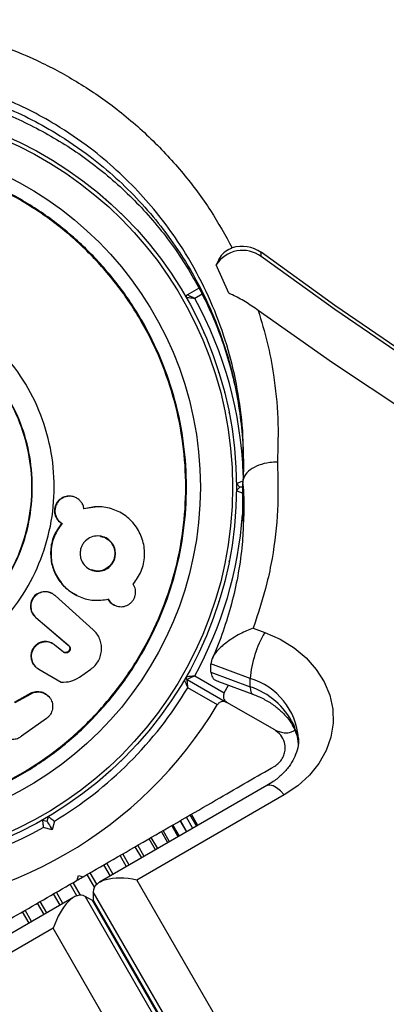
# Model space of a CAD drawing. Units: millimetres. Extents: x 60 to 5188, y 380 to 5272.
# Drawn here: x 2208 to 2261, y 3514 to 3655 of the extents above; entities that cross this region are included whole.
import ezdxf

# ---------------------------------------------------------------- set-up
doc = ezdxf.new("R2010")
doc.units = ezdxf.units.MM

msp = doc.modelspace()

# ---------------------------------------------------------------- linework, layer by layer
at = {"color": 7, "linetype": 'Continuous', "lineweight": 25}
for p, q in [((2242.48, 3621.32), (2242.48, 3621.92)), ((2237.84, 3616.03), (2236.03, 3620.1)), ((2231.58, 3615.65), (2231.56, 3615.68)), ((2231.59, 3615.62), (2231.58, 3615.65)), ((2231.83, 3615.8), (2233.53, 3616.78)), ((2239.44, 3588.15), (2238.94, 3588.65)), ((2239.83, 3587.55), (2239.83, 3588.75)), ((2238.94, 3587.65), (2239.44, 3588.15)), ((2239.87, 3588.15), (2239.44, 3588.15)), ((2215, 3586.83), (2214.93, 3586.84)), ((2218.95, 3585.31), (2216.91, 3585.03)), ((2239.85, 3583.24), (2239.84, 3585.15)), ((2239.9, 3584.55), (2239.88, 3583.95)), ((2213.77, 3582.94), (2213.84, 3582.93)), ((2212.44, 3572.83), (2212.37, 3572.87)), ((2212.77, 3572.59), (2212.84, 3572.55)), ((2218.32, 3567.62), (2212.84, 3572.55)), ((2221.35, 3571.19), (2221.44, 3571.15)), ((2210.02, 3569.43), (2214.72, 3565.43)), ((2210.02, 3569.43), (2210.08, 3569.39)), ((2210.08, 3569.39), (2214.79, 3565.38)), ((2241.36, 3567.87), (2243, 3567.26)), ((2212.79, 3565.45), (2212.86, 3565.39)), ((2214, 3564.44), (2212.86, 3565.39)), ((2213.93, 3564.5), (2214, 3564.44)), ((2214.72, 3565.43), (2214.79, 3565.38)), ((2214.14, 3564.38), (2214.21, 3564.32)), ((2209.97, 3562.35), (2210.04, 3562.29)), ((2210.41, 3562.02), (2210.47, 3561.96)), ((2210.47, 3561.96), (2213.71, 3560.11)), ((2216.34, 3560.82), (2217.98, 3561.96)), ((2240.91, 3560.63), (2235.26, 3562.72)), ((2235.26, 3561.52), (2235.26, 3562.72)), ((2231.56, 3560.62), (2231.58, 3560.65)), ((2231.58, 3560.65), (2231.59, 3560.68)), ((2231.83, 3560.5), (2237.56, 3557.19)), ((2232.93, 3561.02), (2237.19, 3558.56)), ((2235.26, 3561.52), (2240.91, 3559.43)), ((2236.36, 3560.19), (2241.27, 3558.37)), ((2240.91, 3559.43), (2240.91, 3560.63)), ((2236.19, 3556.83), (2231.93, 3559.29)), ((2237.19, 3558.56), (2237.78, 3559.66)), ((2207.01, 3557.24), (2209.3, 3558.5)), ((2207.07, 3557.16), (2209.37, 3558.43)), ((2209.3, 3558.5), (2209.37, 3558.43)), ((2211.92, 3558.02), (2211.85, 3558.09)), ((2244.44, 3553.22), (2237.56, 3557.19)), ((2211.6, 3554.88), (2208.01, 3552.32)), ((2243.32, 3545.22), (2219.23, 3531.31)), ((2245.82, 3543.89), (2224.59, 3531.63)), ((2211.69, 3540.09), (2211.88, 3540.77)), ((2232.68, 3539.07), (2231.74, 3540.69)), ((2233.22, 3539.38), (2232.28, 3541)), ((2233.4, 3539.49), (2232.47, 3541.11)), ((2211.01, 3540.27), (2211.69, 3540.09)), ((2212.4, 3538.86), (2211.14, 3539.2)), ((2212.74, 3540.12), (2212.4, 3538.86)), ((2230.57, 3537.85), (2229.64, 3539.47)), ((2231.79, 3538.56), (2230.85, 3540.18)), ((2227.3, 3535.96), (2226.36, 3537.58)), ((2229.06, 3536.98), (2228.13, 3538.6)), ((2216.01, 3531.61), (2216.19, 3532.29)), ((2216.19, 3532.29), (2216.88, 3532.11)), ((2224.59, 3531.63), (2242.3, 3500.95)), ((2215.52, 3529.17), (2191.44, 3515.26)), ((2218.2, 3528.67), (2217.16, 3529.27)), ((2218.32, 3529.94), (2218.32, 3528.74)), ((2212.57, 3524.69), (2194.63, 3514.33)), ((2230.28, 3494.01), (2212.57, 3524.69))]:
    msp.add_line(p, q, dxfattribs=at)
at = {"color": 8, "linetype": 'Continuous', "lineweight": 25}
for p, q in [((2233.99, 3615.89), (2232.93, 3615.28)), ((2239.84, 3585.15), (2239.83, 3588.75)), ((2230.72, 3537.94), (2229.79, 3539.56)), ((2231.8, 3538.56), (2230.86, 3540.18)), ((2227.62, 3536.15), (2226.68, 3537.77)), ((2229.32, 3537.13), (2228.38, 3538.75)), ((2225.31, 3534.81), (2224.37, 3536.43)), ((2225.67, 3535.02), (2224.73, 3536.64)), ((2223.12, 3533.55), (2222.19, 3535.17)), ((2223.51, 3533.78), (2222.58, 3535.4)), ((2220.79, 3532.21), (2219.86, 3533.83)), ((2221.21, 3532.45), (2220.27, 3534.07)), ((2218.5, 3530.62), (2217.45, 3532.44)), ((2218.83, 3531.02), (2217.87, 3532.68)), ((2215.97, 3529.37), (2215.01, 3531.03)), ((2216.49, 3529.46), (2215.44, 3531.28)), ((2213.55, 3528.03), (2212.61, 3529.65)), ((2213.96, 3528.27), (2213.03, 3529.89)), ((2217.16, 3529.27), (2235.71, 3497.15)), ((2236.87, 3497.82), (2218.32, 3529.94)), ((2211.24, 3526.7), (2210.31, 3528.31)), ((2211.64, 3526.92), (2210.7, 3528.54)), ((2236.22, 3497.47), (2218.2, 3528.67)), ((2218.32, 3528.74), (2236.33, 3497.54)), ((2209.09, 3525.45), (2208.15, 3527.07)), ((2209.45, 3525.66), (2208.52, 3527.28))]:
    msp.add_line(p, q, dxfattribs=at)
at = {"color": 7, "linetype": 'Continuous', "lineweight": 25, "flags": 128}
for points in [[(2220.2, 3629.51), (2220.16, 3629.54), (2220.12, 3629.58)], [(2222.41, 3627.46), (2222.38, 3627.5), (2222.34, 3627.53)], [(2224.51, 3625.29), (2224.47, 3625.33), (2224.44, 3625.37)], [(2226.48, 3623.02), (2226.45, 3623.06), (2226.41, 3623.1)], [(2410.44, 3536.8), (2397.27, 3541.22), (2384.25, 3545.9), (2371.38, 3550.86), (2358.68, 3556.07), (2346.15, 3561.55), (2333.8, 3567.29), (2321.64, 3573.28), (2309.68, 3579.51), (2297.92, 3585.99), (2286.38, 3592.72), (2275.06, 3599.67), (2263.96, 3606.86), (2253.1, 3614.28), (2242.48, 3621.92)], [(2410.44, 3536.2), (2397.27, 3540.62), (2384.25, 3545.3), (2371.38, 3550.26), (2358.68, 3555.47), (2346.15, 3560.95), (2333.8, 3566.69), (2321.64, 3572.68), (2309.68, 3578.91), (2297.92, 3585.39), (2286.38, 3592.12), (2275.06, 3599.07), (2263.96, 3606.26), (2253.1, 3613.68), (2242.48, 3621.32)], [(2228.33, 3620.63), (2228.3, 3620.68), (2228.26, 3620.72)], [(2230.04, 3618.15), (2230.01, 3618.2), (2229.98, 3618.24)], [(2233.03, 3612.97), (2233, 3613.02), (2232.98, 3613.06)], [(2410.64, 3529.84), (2397.47, 3534.18), (2384.44, 3538.78), (2371.56, 3543.65), (2358.84, 3548.78), (2346.28, 3554.17), (2333.9, 3559.8), (2321.7, 3565.69), (2309.7, 3571.82), (2297.89, 3578.2), (2286.28, 3584.81), (2274.89, 3591.66), (2263.72, 3598.73), (2252.78, 3606.03), (2242.08, 3613.55)], [(2234.31, 3610.24), (2234.29, 3610.29), (2234.27, 3610.34)], [(2235.44, 3607.45), (2235.43, 3607.5), (2235.41, 3607.55)], [(2236.42, 3604.6), (2236.41, 3604.66), (2236.39, 3604.71)], [(2237.25, 3601.71), (2237.24, 3601.76), (2237.22, 3601.81)], [(2237.91, 3598.77), (2237.9, 3598.82), (2237.89, 3598.87)], [(2237.89, 3577.43), (2237.9, 3577.48), (2237.91, 3577.53)], [(2237.22, 3574.49), (2237.24, 3574.54), (2237.25, 3574.59)], [(2236.39, 3571.59), (2236.41, 3571.64), (2236.42, 3571.69)], [(2235.41, 3568.74), (2235.43, 3568.79), (2235.44, 3568.84)], [(2243, 3567.26), (2245.21, 3566.28), (2247.22, 3565.05), (2248.97, 3563.59), (2250.43, 3561.94), (2251.57, 3560.13), (2252.37, 3558.21), (2252.8, 3556.22), (2252.85, 3554.2), (2252.53, 3552.19), (2251.84, 3550.25), (2250.8, 3548.4), (2249.43, 3546.71), (2247.76, 3545.19), (2245.82, 3543.89)], [(2234.27, 3565.96), (2234.29, 3566), (2234.31, 3566.05)], [(2232.98, 3563.23), (2233, 3563.28), (2233.03, 3563.33)], [(2229.98, 3558.05), (2230.01, 3558.1), (2230.04, 3558.14)], [(2228.26, 3555.58), (2228.3, 3555.62), (2228.33, 3555.66)], [(2226.41, 3553.2), (2226.45, 3553.24), (2226.48, 3553.28)], [(2224.44, 3550.93), (2224.47, 3550.97), (2224.51, 3551.01)], [(2222.34, 3548.77), (2222.38, 3548.8), (2222.41, 3548.84)], [(2220.12, 3546.72), (2220.16, 3546.76), (2220.2, 3546.79)], [(2211.69, 3540.09), (2211.71, 3540.06), (2211.75, 3539.99), (2211.81, 3539.88), (2211.9, 3539.73), (2212.01, 3539.54), (2212.13, 3539.33), (2212.26, 3539.1), (2212.4, 3538.86)], [(2216.09, 3531.65), (2216.12, 3531.67), (2216.34, 3531.79), (2216.55, 3531.92), (2216.76, 3532.04), (2216.8, 3532.06)]]:
    msp.add_lwpolyline(points, dxfattribs=at)
at = {"color": 8, "linetype": 'Continuous', "lineweight": 25, "flags": 128}
for points in [[(2240.91, 3559.43), (2240.95, 3558.92), (2241.07, 3558.56), (2241.26, 3558.38), (2241.27, 3558.37)], [(2247.13, 3554.04), (2247.22, 3553.48), (2247.28, 3553.35)], [(2245.82, 3543.89), (2245.25, 3544.46), (2244.7, 3544.9), (2244.2, 3545.18), (2243.75, 3545.3), (2243.39, 3545.25), (2243.32, 3545.22)]]:
    msp.add_lwpolyline(points, dxfattribs=at)
at = {"color": 7, "linetype": 'Continuous', "lineweight": 25}
for radius in [55, 54.44, 49.8]:
    msp.add_circle((2183.94, 3588.15), radius, dxfattribs=at)
for centre, radius, start, end in [((2239.76, 3618.01), 4.76, 55.1247, 107.4867), ((2239.81, 3617.75), 4.45, 53.1833, 148.1514), ((2231.98, 3615.54), 0.3, 120, 209.6892), ((2211.34, 3571.02), 2.07, 60.9633, 230.1988), ((2256.67, 3559.29), 15.82, 149.7567, 175.1498), ((2231.68, 3560.24), 0.3, 60, 149.6892), ((2231.98, 3560.76), 0.3, 150.3108, 240), ((2183.94, 3588.15), 56, 300.9408, 328.9768), ((2237.46, 3549.17), 10.83, 26.7341, 71.4612), ((2183.94, 3588.15), 60.91, 270.9407, 329.0593), ((2183.94, 3588.15), 56, 271.0232, 299.0592)]:
    msp.add_arc(centre, radius, start, end, dxfattribs=at)
at = {"color": 8, "linetype": 'Continuous', "lineweight": 25}
for centre, radius, start, end in [((2183.94, 3588.15), 56, 1.8753, 28.9768), ((2183.94, 3588.15), 56, 331.0232, 355.9454), ((2238.05, 3551.2), 9.86, 4.7502, 73.162), ((2239.92, 3550.68), 7.95, 3.6421, 24.958)]:
    msp.add_arc(centre, radius, start, end, dxfattribs=at)
at = {"color": 7, "linetype": 'Continuous', "lineweight": 25}
for centre, major_axis, start_param, end_param in [((2224.59, 3528.63), (6.22, -1.67), 1.691626, 3.262422), ((2215.17, 3523.19), (1.67, 6.22), 6.162356, 7.733152), ((2216.21, 3522.59), (1.67, 6.22), 6.112496, 6.162356), ((2224.59, 3527.43), (6.22, -1.67), 3.262422, 3.312282)]:
    msp.add_ellipse(centre, major_axis=major_axis, ratio=0.45315, start_param=start_param, end_param=end_param, dxfattribs=at)
for points, knots in [([(2156.77, 3649.09), (2158.8, 3650), (2162.46, 3651.65), (2168.17, 3653.39), (2173.64, 3654.57), (2179.43, 3655.28), (2185.5, 3655.43), (2191.74, 3654.95), (2198.04, 3653.85), (2204.26, 3652.05), (2210.32, 3649.59), (2216.08, 3646.51), (2221.59, 3642.75), (2226.75, 3638.31), (2231.36, 3633.31), (2235.28, 3628.05), (2237.33, 3624.36), (2238.33, 3622.55)], [0, 0, 0, 0, 0.069066, 0.125056, 0.181205, 0.237174, 0.299126, 0.361327, 0.423291, 0.490368, 0.557729, 0.624865, 0.695961, 0.772735, 0.849774, 0.926619, 1, 1, 1, 1]), ([(2155.04, 3638.2), (2156.15, 3638.83), (2158.38, 3640.1), (2161.92, 3641.72), (2165.55, 3643.12), (2169.23, 3644.25), (2172.94, 3645.12), (2176.66, 3645.73), (2180.39, 3646.08), (2184.11, 3646.18), (2187.84, 3646.04), (2191.58, 3645.67), (2195.29, 3645.05), (2198.93, 3644.19), (2202.49, 3643.1), (2205.96, 3641.78), (2209.35, 3640.22), (2212.67, 3638.42), (2215.89, 3636.4), (2218.96, 3634.15), (2221.88, 3631.7), (2224.64, 3629.04), (2227.24, 3626.17), (2229.64, 3623.1), (2231.82, 3619.86), (2233.77, 3616.45), (2235.48, 3612.87), (2236.94, 3609.14), (2238.13, 3605.28), (2239.04, 3601.3), (2239.64, 3597.22), (2239.94, 3593.84), (2239.92, 3591.82), (2239.92, 3591.19)], [0, 0, 0, 0, 0.031476, 0.063069, 0.093876, 0.123947, 0.153373, 0.182285, 0.210774, 0.238939, 0.267325, 0.296008, 0.324908, 0.353924, 0.382948, 0.412136, 0.442166, 0.472999, 0.504574, 0.53677, 0.569474, 0.602868, 0.637466, 0.67269, 0.708632, 0.74535, 0.782873, 0.821198, 0.860289, 0.900078, 0.940467, 0.981247, 1, 1, 1, 1]), ([(2136.14, 3588.15), (2136.22, 3590.23), (2136.38, 3594.41), (2137.65, 3600.56), (2139.65, 3606.49), (2142.43, 3612.12), (2145.91, 3617.33), (2150.05, 3622.05), (2154.76, 3626.18), (2159.97, 3629.66), (2165.6, 3632.44), (2171.54, 3634.45), (2177.69, 3635.68), (2183.94, 3636.09), (2190.2, 3635.68), (2196.35, 3634.45), (2202.29, 3632.44), (2207.91, 3629.66), (2213.13, 3626.18), (2217.84, 3622.05), (2221.98, 3617.33), (2225.46, 3612.12), (2228.23, 3606.49), (2230.25, 3600.56), (2231.47, 3594.41), (2231.88, 3588.15), (2231.47, 3581.89), (2230.25, 3575.74), (2228.23, 3569.8), (2225.46, 3564.18), (2221.98, 3558.97), (2217.84, 3554.25), (2213.13, 3550.12), (2207.91, 3546.63), (2202.29, 3543.86), (2196.35, 3541.84), (2190.2, 3540.62), (2183.94, 3540.21), (2177.69, 3540.62), (2171.54, 3541.84), (2165.6, 3543.86), (2159.97, 3546.63), (2154.76, 3550.12), (2150.05, 3554.25), (2145.91, 3558.97), (2142.43, 3564.18), (2139.65, 3569.8), (2137.65, 3575.74), (2136.38, 3581.89), (2136.22, 3586.06), (2136.14, 3588.15)], [0, 0, 0, 0, 0.020833, 0.041667, 0.0625, 0.083333, 0.104167, 0.125, 0.145833, 0.166667, 0.1875, 0.208333, 0.229167, 0.25, 0.270833, 0.291667, 0.3125, 0.333333, 0.354167, 0.375, 0.395833, 0.416667, 0.4375, 0.458333, 0.479167, 0.5, 0.520833, 0.541667, 0.5625, 0.583333, 0.604167, 0.625, 0.645833, 0.666667, 0.6875, 0.708333, 0.729167, 0.75, 0.770833, 0.791667, 0.8125, 0.833333, 0.854167, 0.875, 0.895833, 0.916667, 0.9375, 0.958333, 0.979167, 1, 1, 1, 1]), ([(2136.26, 3588.15), (2136.34, 3590.23), (2136.5, 3594.39), (2137.76, 3600.53), (2139.76, 3606.45), (2142.53, 3612.06), (2146, 3617.26), (2150.13, 3621.96), (2154.83, 3626.09), (2160.03, 3629.56), (2165.64, 3632.33), (2171.57, 3634.34), (2177.7, 3635.56), (2183.94, 3635.97), (2190.19, 3635.56), (2196.32, 3634.34), (2202.24, 3632.33), (2207.85, 3629.56), (2213.06, 3626.09), (2217.76, 3621.96), (2221.88, 3617.26), (2225.36, 3612.06), (2228.12, 3606.45), (2230.14, 3600.53), (2231.36, 3594.39), (2231.77, 3588.15), (2231.36, 3581.91), (2230.14, 3575.77), (2228.12, 3569.85), (2225.36, 3564.24), (2221.88, 3559.04), (2217.76, 3554.33), (2213.06, 3550.21), (2207.85, 3546.73), (2202.24, 3543.97), (2196.32, 3541.96), (2190.19, 3540.74), (2183.94, 3540.33), (2177.7, 3540.74), (2171.57, 3541.96), (2165.64, 3543.97), (2160.03, 3546.73), (2154.83, 3550.21), (2150.13, 3554.33), (2146, 3559.04), (2142.53, 3564.24), (2139.76, 3569.85), (2137.76, 3575.77), (2136.5, 3581.91), (2136.34, 3586.07), (2136.26, 3588.15)], [0, 0, 0, 0, 0.020833, 0.041667, 0.0625, 0.083333, 0.104167, 0.125, 0.145833, 0.166667, 0.1875, 0.208333, 0.229167, 0.25, 0.270833, 0.291667, 0.3125, 0.333333, 0.354167, 0.375, 0.395833, 0.416667, 0.4375, 0.458333, 0.479167, 0.5, 0.520833, 0.541667, 0.5625, 0.583333, 0.604167, 0.625, 0.645833, 0.666667, 0.6875, 0.708333, 0.729167, 0.75, 0.770833, 0.791667, 0.8125, 0.833333, 0.854167, 0.875, 0.895833, 0.916667, 0.9375, 0.958333, 0.979167, 1, 1, 1, 1]), ([(2238.33, 3622.55), (2237.99, 3622.4), (2237.3, 3622.1), (2236.5, 3621.21), (2236.19, 3620.48), (2236.03, 3620.1)], [0, 0, 0, 0, 0.3241998, 0.6471072, 1, 1, 1, 1]), ([(2155.18, 3588.15), (2155.29, 3590.03), (2155.5, 3593.8), (2157.22, 3599.23), (2159.87, 3604.23), (2163.48, 3608.62), (2167.86, 3612.22), (2172.87, 3614.89), (2178.3, 3616.54), (2183.94, 3617.09), (2189.59, 3616.54), (2195.02, 3614.89), (2200.03, 3612.22), (2204.41, 3608.62), (2208.01, 3604.23), (2210.69, 3599.23), (2212.33, 3593.8), (2212.89, 3588.15), (2212.33, 3582.5), (2210.69, 3577.07), (2208.01, 3572.07), (2204.41, 3567.68), (2200.03, 3564.08), (2195.02, 3561.41), (2189.59, 3559.76), (2183.94, 3559.2), (2178.3, 3559.76), (2172.87, 3561.41), (2167.86, 3564.08), (2163.48, 3567.68), (2159.87, 3572.07), (2157.22, 3577.07), (2155.5, 3582.5), (2155.29, 3586.27), (2155.18, 3588.15)], [0, 0, 0, 0, 0.03125, 0.0625001, 0.0937499, 0.125, 0.1562499, 0.1875, 0.21875, 0.25, 0.28125, 0.3124999, 0.3437499, 0.375, 0.40625, 0.4374998, 0.46875, 0.5, 0.5312499, 0.5625001, 0.5937499, 0.625, 0.65625, 0.6875, 0.71875, 0.75, 0.78125, 0.8125, 0.8437501, 0.875, 0.9062501, 0.9374999, 0.96875, 1, 1, 1, 1]), ([(2232.93, 3615.28), (2232.93, 3615.28), (2232.93, 3615.28), (2232.91, 3615.29), (2232.87, 3615.31), (2232.75, 3615.37), (2232.51, 3615.48), (2232.21, 3615.62), (2231.98, 3615.73), (2231.86, 3615.79), (2231.84, 3615.79), (2231.83, 3615.8)], [0, 0, 0, 0, 0.003651, 0.012411, 0.032421, 0.085227, 0.235798, 0.499702, 0.699263, 0.847152, 1, 1, 1, 1]), ([(2242.08, 3613.55), (2241.46, 3613.98), (2240.2, 3614.84), (2238.79, 3615.61), (2238.02, 3615.95), (2237.84, 3616.03)], [0, 0, 0, 0, 0.4296538, 0.8690273, 1, 1, 1, 1]), ([(2232.93, 3615.28), (2232.93, 3615.28), (2232.92, 3615.28), (2232.91, 3615.28), (2232.86, 3615.29), (2232.73, 3615.3), (2232.46, 3615.32), (2232.14, 3615.35), (2231.89, 3615.38), (2231.75, 3615.39), (2231.73, 3615.39), (2231.72, 3615.39)], [0, 0, 0, 0, 0.0036565, 0.0122915, 0.0321717, 0.0847421, 0.2358278, 0.4996603, 0.6991903, 0.8470883, 1, 1, 1, 1]), ([(2158.33, 3588.15), (2158.43, 3589.83), (2158.62, 3593.18), (2160.14, 3598.01), (2162.51, 3602.47), (2165.72, 3606.38), (2169.62, 3609.58), (2174.08, 3611.96), (2178.92, 3613.43), (2183.94, 3613.93), (2188.97, 3613.43), (2193.81, 3611.96), (2198.26, 3609.58), (2202.17, 3606.38), (2205.38, 3602.47), (2207.76, 3598.01), (2209.23, 3593.18), (2209.72, 3588.15), (2209.23, 3583.12), (2207.76, 3578.28), (2205.38, 3573.83), (2202.17, 3569.92), (2198.26, 3566.72), (2193.81, 3564.33), (2188.97, 3562.87), (2183.94, 3562.37), (2178.92, 3562.87), (2174.08, 3564.33), (2169.62, 3566.72), (2165.72, 3569.92), (2162.51, 3573.83), (2160.14, 3578.28), (2158.62, 3583.12), (2158.43, 3586.47), (2158.33, 3588.15)], [0, 0, 0, 0, 0.03125, 0.0625, 0.09375, 0.125, 0.15625, 0.1875, 0.21875, 0.25, 0.28125, 0.3125, 0.34375, 0.375, 0.40625, 0.4375, 0.46875, 0.5, 0.53125, 0.5625, 0.59375, 0.625, 0.65625, 0.6875, 0.71875, 0.75, 0.78125, 0.8125, 0.84375, 0.875, 0.90625, 0.9375, 0.96875, 1, 1, 1, 1]), ([(2158.39, 3588.15), (2158.49, 3589.82), (2158.68, 3593.17), (2160.2, 3597.99), (2162.56, 3602.43), (2165.76, 3606.33), (2169.66, 3609.53), (2174.1, 3611.91), (2178.93, 3613.37), (2183.94, 3613.86), (2188.96, 3613.37), (2193.78, 3611.91), (2198.23, 3609.53), (2202.13, 3606.33), (2205.32, 3602.43), (2207.7, 3597.99), (2209.16, 3593.17), (2209.66, 3588.15), (2209.16, 3583.13), (2207.7, 3578.31), (2205.32, 3573.86), (2202.13, 3569.97), (2198.23, 3566.77), (2193.78, 3564.39), (2188.96, 3562.93), (2183.94, 3562.43), (2178.93, 3562.93), (2174.1, 3564.39), (2169.66, 3566.77), (2165.76, 3569.97), (2162.56, 3573.86), (2160.2, 3578.31), (2158.68, 3583.13), (2158.49, 3586.48), (2158.39, 3588.15)], [0, 0, 0, 0, 0.0312499, 0.0625001, 0.0937498, 0.1249998, 0.1562498, 0.1874999, 0.2187498, 0.2499999, 0.2812498, 0.3124999, 0.3437499, 0.3749999, 0.40625, 0.4374997, 0.4687499, 0.4999998, 0.5312497, 0.5624998, 0.5937499, 0.6249999, 0.6562499, 0.6874998, 0.71875, 0.7499999, 0.78125, 0.8125, 0.8437498, 0.8749998, 0.9062498, 0.9374999, 0.9687501, 1, 1, 1, 1]), ([(2242.08, 3613.55), (2242.53, 3612.03), (2243.44, 3608.97), (2244.41, 3603.8), (2245.03, 3598.05), (2244.9, 3593.85), (2244.83, 3591.75)], [0, 0, 0, 0, 0.2135849, 0.428094, 0.7130052, 1, 1, 1, 1]), ([(2239.92, 3592.39), (2239.94, 3591.64), (2239.97, 3590.46), (2239.86, 3589.29), (2239.82, 3588.86)], [0, 0, 0, 0, 0.638343, 1, 1, 1, 1]), ([(2244.83, 3591.75), (2244.82, 3591.75), (2244.45, 3591.75), (2243.52, 3591.68), (2242.12, 3591.34), (2240.86, 3590.66), (2239.99, 3589.76), (2239.88, 3589.09), (2239.83, 3588.75)], [0, 0, 0, 0, 0.005793, 0.142109, 0.356845, 0.571315, 0.785656, 1, 1, 1, 1]), ([(2244.83, 3591.75), (2244.9, 3589.44), (2245.03, 3584.82), (2244.31, 3579.01), (2243.16, 3573.34), (2242.07, 3570.03), (2241.36, 3567.87)], [0, 0, 0, 0, 0.286065, 0.574673, 0.723122, 1, 1, 1, 1]), ([(2239.66, 3588.95), (2239.65, 3588.95), (2239.54, 3588.9), (2239.35, 3588.82), (2239.12, 3588.73), (2238.97, 3588.66), (2238.95, 3588.65), (2238.94, 3588.65)], [0, 0, 0, 0, 0.0056686, 0.2711215, 0.5190205, 0.7593791, 1, 1, 1, 1]), ([(2239.84, 3588.63), (2239.86, 3588.46), (2240.02, 3586.92), (2240.05, 3585.13), (2239.95, 3583.53), (2239.94, 3583.29)], [0, 0, 0, 0, 0.096257, 0.86879, 1, 1, 1, 1]), ([(2238.94, 3587.65), (2238.95, 3587.64), (2238.97, 3587.64), (2239.12, 3587.57), (2239.35, 3587.48), (2239.63, 3587.36), (2239.84, 3587.27), (2239.93, 3587.23), (2239.94, 3587.23)], [0, 0, 0, 0, 0.195076, 0.389939, 0.59094, 0.806147, 0.995322, 1, 1, 1, 1]), ([(2214.93, 3586.82), (2214.85, 3586.83), (2214.59, 3586.85), (2214.17, 3586.75), (2213.69, 3586.52), (2213.28, 3586.18), (2212.97, 3585.75), (2212.78, 3585.24), (2212.72, 3584.7), (2212.8, 3584.17), (2213.01, 3583.68), (2213.33, 3583.24), (2213.62, 3583.04), (2213.77, 3582.94)], [0, 0, 0, 0, 0.044024, 0.140468, 0.235039, 0.331238, 0.426279, 0.521884, 0.617313, 0.712621, 0.808675, 0.903483, 1, 1, 1, 1]), ([(2216.99, 3585.02), (2216.96, 3585.19), (2216.88, 3585.55), (2216.61, 3586.01), (2216.24, 3586.39), (2215.79, 3586.67), (2215.29, 3586.83), (2214.76, 3586.85), (2214.24, 3586.75), (2213.77, 3586.52), (2213.35, 3586.18), (2213.04, 3585.74), (2212.85, 3585.23), (2212.79, 3584.7), (2212.87, 3584.16), (2213.08, 3583.67), (2213.4, 3583.23), (2213.69, 3583.03), (2213.84, 3582.93)], [0, 0, 0, 0, 0.062293, 0.124984, 0.187516, 0.250072, 0.312985, 0.375037, 0.438061, 0.499916, 0.562783, 0.624939, 0.687418, 0.749835, 0.811956, 0.874637, 0.936799, 1, 1, 1, 1]), ([(2224.08, 3574.19), (2224.51, 3574.8), (2225.37, 3576), (2225.81, 3578.24), (2225.58, 3580.46), (2224.62, 3582.46), (2223.13, 3584.05), (2221.2, 3585.05), (2219.08, 3585.47), (2217.67, 3585.17), (2216.99, 3585.02)], [0, 0, 0, 0, 0.12519, 0.249824, 0.373993, 0.499805, 0.626135, 0.749727, 0.878965, 1, 1, 1, 1]), ([(2219.51, 3585.3), (2219.5, 3585.3), (2219.47, 3585.3), (2219.44, 3585.3), (2219.43, 3585.3)], [0, 0, 0, 0, 0.499983, 1, 1, 1, 1]), ([(2213.77, 3582.94), (2213.36, 3582.36), (2212.54, 3581.19), (2212.09, 3579.04), (2212.29, 3576.89), (2213.15, 3574.95), (2214.42, 3573.44), (2215.5, 3572.87), (2215.98, 3572.62)], [0, 0, 0, 0, 0.172809, 0.34559, 0.51846, 0.691374, 0.864286, 1, 1, 1, 1]), ([(2213.84, 3582.93), (2213.43, 3582.34), (2212.61, 3581.17), (2212.16, 3579.03), (2212.33, 3576.87), (2213.21, 3574.94), (2214.58, 3573.33), (2216.37, 3572.28), (2218.41, 3571.74), (2219.78, 3571.93), (2220.48, 3572.03)], [0, 0, 0, 0, 0.124895, 0.249609, 0.372797, 0.499628, 0.620525, 0.749545, 0.872288, 1, 1, 1, 1]), ([(2239.94, 3583.29), (2239.89, 3582.16), (2239.79, 3579.66), (2239.25, 3575.84), (2238.4, 3571.83), (2237.21, 3567.91), (2236.22, 3565.14), (2235.54, 3563.7), (2235.45, 3563.52)], [0, 0, 0, 0, 0.1688823, 0.371398, 0.5726153, 0.772379, 0.9706183, 1, 1, 1, 1]), ([(2221.52, 3578.59), (2221.51, 3578.41), (2221.49, 3578.08), (2221.34, 3577.59), (2221.09, 3577.14), (2220.65, 3576.63), (2219.94, 3576.15), (2218.95, 3575.99), (2217.97, 3576.18), (2217.15, 3576.75), (2216.66, 3577.43), (2216.47, 3578.08), (2216.43, 3578.59), (2216.47, 3579.1), (2216.61, 3579.59), (2216.86, 3580.03), (2217.3, 3580.54), (2218.02, 3581.02), (2219, 3581.18), (2219.98, 3581), (2220.81, 3580.43), (2221.29, 3579.74), (2221.49, 3579.1), (2221.51, 3578.76), (2221.52, 3578.59)], [0, 0, 0, 0, 0.031815, 0.062517, 0.093294, 0.125353, 0.187502, 0.2501, 0.313421, 0.374883, 0.437979, 0.468378, 0.499847, 0.531933, 0.562351, 0.592874, 0.62525, 0.686632, 0.750161, 0.81185, 0.874883, 0.937703, 0.968363, 1, 1, 1, 1]), ([(2219.38, 3581.05), (2219.55, 3581.02), (2220.03, 3580.95), (2220.72, 3580.45), (2221.19, 3579.76), (2221.4, 3579.12), (2221.42, 3578.78), (2221.43, 3578.61)], [0, 0, 0, 0, 0.147879, 0.4312554, 0.714397, 0.8577079, 1, 1, 1, 1]), ([(2221.43, 3578.61), (2221.42, 3578.44), (2221.4, 3578.1), (2221.24, 3577.61), (2221, 3577.17), (2220.56, 3576.65), (2219.85, 3576.2), (2218.91, 3576), (2218.33, 3576.17), (2218.07, 3576.24)], [0, 0, 0, 0, 0.103624, 0.207105, 0.310195, 0.413966, 0.619844, 0.8259, 1, 1, 1, 1]), ([(2212.84, 3572.55), (2212.62, 3572.71), (2212.18, 3573.04), (2211.46, 3573.11), (2210.92, 3573.04), (2210.52, 3572.9), (2210.17, 3572.68), (2209.86, 3572.39), (2209.6, 3572.04), (2209.43, 3571.66), (2209.34, 3571.25), (2209.33, 3570.69), (2209.5, 3569.99), (2209.89, 3569.59), (2210.08, 3569.39)], [0, 0, 0, 0, 0.126486, 0.249257, 0.31415, 0.375511, 0.436289, 0.499543, 0.563557, 0.624409, 0.685548, 0.750312, 0.873214, 1, 1, 1, 1]), ([(2220.48, 3572.03), (2220.64, 3571.8), (2220.96, 3571.35), (2221.73, 3570.99), (2222.55, 3570.9), (2223.23, 3571.14), (2223.7, 3571.46), (2224, 3571.77), (2224.22, 3572.14), (2224.36, 3572.55), (2224.43, 3572.98), (2224.4, 3573.41), (2224.29, 3573.82), (2224.15, 3574.07), (2224.08, 3574.19)], [0, 0, 0, 0, 0.122795, 0.249389, 0.374329, 0.498457, 0.562978, 0.624416, 0.685453, 0.748797, 0.81194, 0.873094, 0.934911, 1, 1, 1, 1]), ([(2215.95, 3572.58), (2215.96, 3572.57), (2215.99, 3572.56), (2216.02, 3572.55), (2216.03, 3572.54)], [0, 0, 0, 0, 0.499987, 1, 1, 1, 1]), ([(2220.39, 3572.07), (2220.55, 3571.83), (2220.81, 3571.46), (2221.21, 3571.28), (2221.37, 3571.22)], [0, 0, 0, 0, 0.620274, 1, 1, 1, 1]), ([(2217.98, 3561.96), (2218.19, 3562.13), (2218.63, 3562.48), (2219.1, 3563.17), (2219.42, 3563.94), (2219.55, 3564.76), (2219.5, 3565.58), (2219.26, 3566.35), (2218.88, 3567.06), (2218.51, 3567.44), (2218.32, 3567.62)], [0, 0, 0, 0, 0.1251032, 0.2498261, 0.3740597, 0.4994804, 0.6240575, 0.7496613, 0.8752757, 1, 1, 1, 1]), ([(2241.36, 3567.87), (2241.36, 3567.87), (2240.72, 3567.64), (2239.34, 3567.02), (2237.49, 3565.88), (2236.15, 3564.66), (2235.4, 3563.59), (2235.3, 3563.01), (2235.26, 3562.72)], [0, 0, 0, 0, 0.001548, 0.228637, 0.497371, 0.701492, 0.850433, 1, 1, 1, 1]), ([(2212.79, 3565.45), (2212.55, 3565.61), (2212.19, 3565.84), (2211.62, 3565.94), (2211.19, 3565.94), (2210.76, 3565.84), (2210.36, 3565.65), (2210, 3565.38), (2209.71, 3565.04), (2209.49, 3564.65), (2209.37, 3564.22), (2209.33, 3563.78), (2209.42, 3563.21), (2209.62, 3562.69), (2209.92, 3562.45), (2210, 3562.38)], [0, 0, 0, 0, 0.135448, 0.203942, 0.271387, 0.339641, 0.407241, 0.475276, 0.543227, 0.611144, 0.679552, 0.747118, 0.815677, 0.951031, 1, 1, 1, 1]), ([(2212.86, 3565.39), (2212.62, 3565.56), (2212.14, 3565.88), (2211.39, 3565.91), (2210.82, 3565.79), (2210.41, 3565.6), (2210.06, 3565.33), (2209.78, 3564.99), (2209.55, 3564.59), (2209.42, 3564.17), (2209.39, 3563.73), (2209.48, 3563.16), (2209.77, 3562.47), (2210.23, 3562.13), (2210.47, 3561.96)], [0, 0, 0, 0, 0.126609, 0.249112, 0.314108, 0.37508, 0.435655, 0.499555, 0.562948, 0.623608, 0.685026, 0.750491, 0.873352, 1, 1, 1, 1]), ([(2214.72, 3565.43), (2214.77, 3565.38), (2214.88, 3565.26), (2214.94, 3565.06), (2214.94, 3564.9), (2214.91, 3564.78), (2214.86, 3564.67), (2214.79, 3564.57), (2214.71, 3564.48), (2214.6, 3564.41), (2214.49, 3564.37), (2214.33, 3564.35), (2214.12, 3564.36), (2213.99, 3564.45), (2213.93, 3564.5)], [0, 0, 0, 0, 0.125318, 0.249296, 0.313806, 0.375221, 0.436221, 0.499544, 0.562826, 0.623889, 0.685495, 0.750283, 0.874674, 1, 1, 1, 1]), ([(2214.79, 3565.38), (2214.85, 3565.32), (2214.96, 3565.21), (2215.01, 3565.01), (2215.01, 3564.85), (2214.99, 3564.72), (2214.94, 3564.61), (2214.87, 3564.51), (2214.78, 3564.42), (2214.68, 3564.36), (2214.56, 3564.31), (2214.4, 3564.29), (2214.2, 3564.3), (2214.07, 3564.39), (2214, 3564.44)], [0, 0, 0, 0, 0.125281, 0.249265, 0.313767, 0.375196, 0.436184, 0.49953, 0.562788, 0.623854, 0.685467, 0.750279, 0.874649, 1, 1, 1, 1]), ([(2213.71, 3560.11), (2214.18, 3560.11), (2215.11, 3560.11), (2215.93, 3560.58), (2216.34, 3560.82)], [0, 0, 0, 0, 0.503463, 1, 1, 1, 1]), ([(2231.43, 3560.39), (2231.43, 3560.38), (2231.44, 3560.37), (2231.49, 3560.24), (2231.6, 3560.01), (2231.74, 3559.72), (2231.85, 3559.47), (2231.9, 3559.36), (2231.92, 3559.31), (2231.93, 3559.3), (2231.93, 3559.29), (2231.93, 3559.29)], [0, 0, 0, 0, 0.152937, 0.300835, 0.500338, 0.764163, 0.91526, 0.967834, 0.987708, 0.996338, 1, 1, 1, 1]), ([(2231.72, 3560.91), (2231.73, 3560.91), (2231.75, 3560.91), (2231.89, 3560.92), (2232.14, 3560.94), (2232.46, 3560.97), (2232.73, 3561), (2232.86, 3561.01), (2232.91, 3561.02), (2232.92, 3561.02), (2232.93, 3561.02), (2232.93, 3561.02)], [0, 0, 0, 0, 0.152913, 0.300811, 0.500342, 0.764172, 0.915261, 0.967832, 0.987712, 0.996347, 1, 1, 1, 1]), ([(2231.83, 3560.5), (2231.84, 3560.5), (2231.86, 3560.51), (2231.98, 3560.57), (2232.21, 3560.68), (2232.51, 3560.82), (2232.75, 3560.93), (2232.87, 3560.99), (2232.91, 3561.01), (2232.93, 3561.02), (2232.93, 3561.02), (2232.93, 3561.02)], [0, 0, 0, 0, 0.15285, 0.300741, 0.500306, 0.764214, 0.914771, 0.967593, 0.987604, 0.996349, 1, 1, 1, 1]), ([(2231.93, 3559.29), (2231.93, 3559.29), (2231.93, 3559.3), (2231.93, 3559.32), (2231.93, 3559.36), (2231.92, 3559.49), (2231.9, 3559.76), (2231.87, 3560.09), (2231.85, 3560.34), (2231.84, 3560.47), (2231.84, 3560.49), (2231.83, 3560.5)], [0, 0, 0, 0, 0.0036469, 0.01242, 0.0324135, 0.0852481, 0.235795, 0.4996929, 0.6992427, 0.8471203, 1, 1, 1, 1]), ([(2235.26, 3561.52), (2235.31, 3561.26), (2235.41, 3560.76), (2235.87, 3560.33), (2236.28, 3560.25), (2236.37, 3560.23)], [0, 0, 0, 0, 0.440101, 0.878349, 1, 1, 1, 1]), ([(2209.3, 3558.5), (2209.43, 3558.56), (2209.67, 3558.68), (2210.2, 3558.78), (2210.87, 3558.73), (2211.49, 3558.47), (2211.74, 3558.17), (2211.82, 3558.07)], [0, 0, 0, 0, 0.141484, 0.286635, 0.571395, 0.852478, 1, 1, 1, 1]), ([(2209.37, 3558.43), (2209.49, 3558.49), (2209.74, 3558.61), (2210.27, 3558.71), (2210.94, 3558.67), (2211.65, 3558.32), (2212.19, 3557.75), (2212.49, 3557.02), (2212.5, 3556.21), (2212.25, 3555.57), (2211.92, 3555.14), (2211.71, 3554.96), (2211.6, 3554.88)], [0, 0, 0, 0, 0.0624825, 0.1255134, 0.2504031, 0.3753137, 0.5001863, 0.6249779, 0.7496664, 0.874305, 0.9372317, 1, 1, 1, 1]), ([(2237.19, 3558.56), (2237.15, 3558.49), (2237.09, 3558.35), (2237.05, 3558.08), (2237.08, 3557.76), (2237.25, 3557.42), (2237.45, 3557.27), (2237.56, 3557.19)], [0, 0, 0, 0, 0.122666, 0.2515591, 0.4402205, 0.7004204, 1, 1, 1, 1]), ([(2241.27, 3558.37), (2241.54, 3558.27), (2242.36, 3557.95), (2243.62, 3557.28), (2244.95, 3556.34), (2246.04, 3555.28), (2246.81, 3554.26), (2247.14, 3553.6), (2247.28, 3553.33)], [0, 0, 0, 0, 0.092364, 0.282976, 0.473672, 0.665413, 0.859759, 1, 1, 1, 1]), ([(2237.56, 3557.19), (2237.48, 3557.23), (2237.28, 3557.33), (2236.94, 3557.34), (2236.62, 3557.24), (2236.38, 3557.08), (2236.25, 3556.93), (2236.2, 3556.84), (2236.19, 3556.83)], [0, 0, 0, 0, 0.2075143, 0.4900405, 0.6901915, 0.8451449, 0.976596, 1, 1, 1, 1]), ([(2244.44, 3548.02), (2244.65, 3548.16), (2245.07, 3548.44), (2245.55, 3549.07), (2245.85, 3549.78), (2245.98, 3550.59), (2245.86, 3551.56), (2245.36, 3552.55), (2244.75, 3552.99), (2244.44, 3553.22)], [0, 0, 0, 0, 0.108197, 0.216933, 0.318047, 0.420741, 0.572366, 0.780043, 1, 1, 1, 1]), ([(2244.44, 3553.22), (2244.87, 3553.05), (2245.61, 3552.75), (2246.64, 3552.82), (2247.15, 3553.1), (2247.29, 3553.17)], [0, 0, 0, 0, 0.501713, 0.859028, 1, 1, 1, 1]), ([(2247.28, 3553.33), (2247.36, 3553.15), (2247.61, 3552.55), (2247.81, 3551.9), (2247.82, 3551.42), (2247.82, 3551.37)], [0, 0, 0, 0, 0.270712, 0.912562, 1, 1, 1, 1]), ([(2205.07, 3552.73), (2205.22, 3552.56), (2205.52, 3552.21), (2206.18, 3551.93), (2206.89, 3551.87), (2207.53, 3552.02), (2207.87, 3552.24), (2208.01, 3552.32)], [0, 0, 0, 0, 0.2139148, 0.4278388, 0.6417186, 0.8555948, 1, 1, 1, 1]), ([(2247.85, 3551.99), (2247.86, 3551.88), (2247.91, 3551.32), (2247.7, 3550.37), (2247.25, 3549.13), (2246.53, 3547.95), (2245.54, 3546.82), (2244.43, 3545.9), (2243.63, 3545.4), (2243.32, 3545.22)], [0, 0, 0, 0, 0.046058, 0.237214, 0.404478, 0.563984, 0.733528, 0.897647, 1, 1, 1, 1]), ([(2216.88, 3532.11), (2218.52, 3533.06), (2221.82, 3534.96), (2226.76, 3537.81), (2231.68, 3540.65), (2237.65, 3544.1), (2241.83, 3546.51), (2244.44, 3548.02)], [0, 0, 0, 0, 0.173132, 0.346282, 0.524078, 0.701912, 1, 1, 1, 1]), ([(2211.88, 3540.77), (2211.88, 3540.76), (2211.9, 3540.75), (2212.03, 3540.65), (2212.23, 3540.5), (2212.47, 3540.32), (2212.65, 3540.18), (2212.73, 3540.12), (2212.74, 3540.12)], [0, 0, 0, 0, 0.19511, 0.389941, 0.59092, 0.806139, 0.995332, 1, 1, 1, 1]), ([(2211.01, 3540.27), (2211.01, 3540.26), (2211.01, 3540.24), (2211.03, 3540.07), (2211.07, 3539.83), (2211.1, 3539.53), (2211.13, 3539.3), (2211.14, 3539.2), (2211.14, 3539.2)], [0, 0, 0, 0, 0.195117, 0.389933, 0.59093, 0.80614, 0.995349, 1, 1, 1, 1]), ([(2188.44, 3515.69), (2190.19, 3516.7), (2193.68, 3518.71), (2199.97, 3522.34), (2206, 3525.83), (2211.68, 3529.11), (2214.57, 3530.77), (2216.01, 3531.61)], [0, 0, 0, 0, 0.199035, 0.398899, 0.696528, 0.84827, 1, 1, 1, 1])]:
    msp.add_open_spline(points, degree=3, knots=knots, dxfattribs=at)
at = {"color": 8, "linetype": 'Continuous', "lineweight": 25}
for points, knots in [([(2239.87, 3592.35), (2239.89, 3593.16), (2239.95, 3595.99), (2239.4, 3600.73), (2238.23, 3606.51), (2236.44, 3612.15), (2234, 3617.7), (2231.18, 3622.6), (2228.18, 3626.79), (2225.16, 3630.36), (2221.75, 3633.75), (2217.7, 3637.14), (2213.48, 3640.02), (2209.17, 3642.41), (2205.17, 3644.23), (2200.93, 3645.77), (2196.65, 3646.95), (2192.43, 3647.75), (2188.26, 3648.23), (2184.01, 3648.4), (2178.63, 3648.2), (2172.16, 3647.27), (2165.47, 3645.34), (2159.61, 3642.92), (2156.35, 3641.05), (2154.71, 3640.11)], [0, 0, 0, 0, 0.023153, 0.081153, 0.136128, 0.1911, 0.247865, 0.304621, 0.345449, 0.386273, 0.428172, 0.470066, 0.52049, 0.555271, 0.590047, 0.626001, 0.661951, 0.693712, 0.725471, 0.758364, 0.791257, 0.848963, 0.90828, 0.953829, 1, 1, 1, 1]), ([(2154.71, 3638.91), (2156.33, 3639.84), (2159.58, 3641.71), (2165.38, 3644.11), (2172.1, 3646.06), (2178.51, 3646.99), (2183.86, 3647.2), (2188.07, 3647.05), (2192.28, 3646.58), (2196.55, 3645.77), (2200.79, 3644.62), (2204.99, 3643.11), (2209.04, 3641.28), (2213.44, 3638.85), (2217.67, 3635.97), (2221.65, 3632.64), (2225.04, 3629.29), (2228.11, 3625.69), (2231.12, 3621.49), (2233.9, 3616.68), (2236.34, 3611.2), (2238.19, 3605.5), (2239.39, 3599.6), (2239.95, 3594.8), (2239.88, 3591.97), (2239.86, 3591.15)], [0, 0, 0, 0, 0.045561, 0.09172, 0.14945, 0.208743, 0.240496, 0.27225, 0.305148, 0.338048, 0.372796, 0.407547, 0.443526, 0.479509, 0.529934, 0.570723, 0.611518, 0.653446, 0.695379, 0.750307, 0.805242, 0.862043, 0.918847, 0.976413, 1, 1, 1, 1]), ([(2239.83, 3587.55), (2239.87, 3586.88), (2239.95, 3585.88), (2239.91, 3584.88), (2239.9, 3584.55)], [0, 0, 0, 0, 0.665095, 1, 1, 1, 1])]:
    msp.add_open_spline(points, degree=3, knots=knots, dxfattribs=at)

doc.saveas('drawing.dxf')
